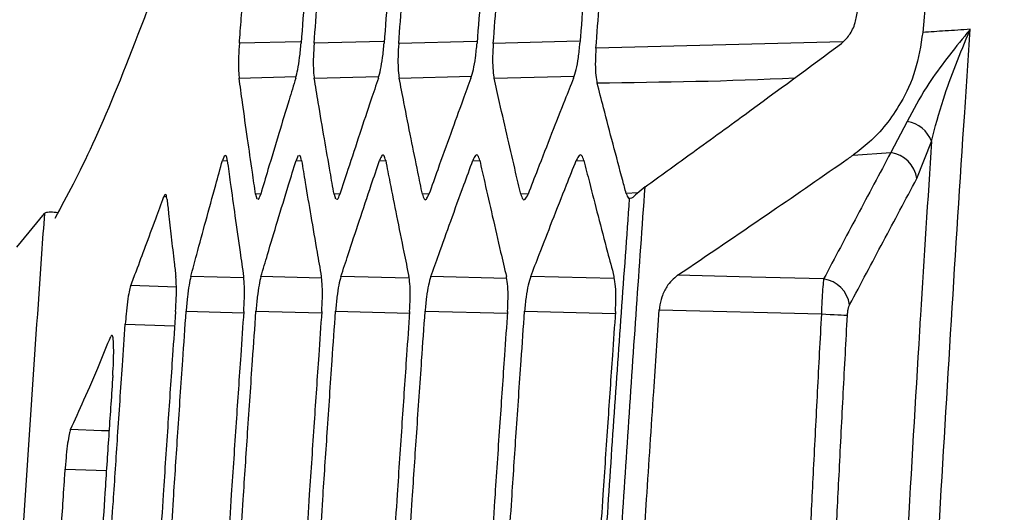
# Model space of a CAD drawing. Units: millimetres. Extents: x 0 to 584, y 0 to 410.
# Drawn here: x 82 to 84, y 271 to 272 of the extents above; entities that cross this region are included whole.
import ezdxf

# ---------------------------------------------------------------- set-up
doc = ezdxf.new("R2010")
doc.units = ezdxf.units.MM
doc.styles.add('SLDTEXTSTYLE0', font='TXT', dxfattribs={"width": 0.605})
doc.dimstyles.new('SLDDIMSTYLE0', dxfattribs={"dimtxt": 4.622974, "dimasz": 3, "dimexe": 0, "dimexo": 0.0625, "dimgap": 1.155743, "dimtad": 1, "dimdec": 0, "dimlfac": 5, "dimrnd": 1e-09, "dimzin": 12, "dimdsep": 46, "dimtxsty": 'SLDTEXTSTYLE0', "dimsah": 1, "dimcen": 0.09, "dimadec": 0, "dimazin": 3, "dimtfac": 1, "dimtofl": 0, "dimtmove": 0, "dimatfit": 3, "dimfxl": 0, "dimfrac": 2, "dimtolj": 1, "dimtzin": 12, "dimarcsym": 0})

# ---------------------------------------------------------------- blocks, each defined once
blk = doc.blocks.new('_D')
at = {"color": 7, "linetype": 'Continuous', "lineweight": 18}
for p, q in [((134.1005, 283.8945), (46.8958, 283.8945)), ((47.8958, 283.8945), (47.8958, 210.6345)), ((76.1616, 210.6345), (46.8958, 210.6345))]:
    blk.add_line(p, q, dxfattribs=at)
for points in [[(47.8958, 283.8945), (47.1458, 280.8945), (48.6458, 280.8945)], [(47.8958, 210.6345), (48.6458, 213.6345), (47.1458, 213.6345)]]:
    blk.add_solid(points, dxfattribs=at)
at = {"color": 7, "linetype": 'Continuous', "lineweight": 18, "char_height": 4.7625, "attachment_point": 1, "rotation": 90, "style": 'SLDTEXTSTYLE0'}
for s, insert in [('(tilt axis)', (41.7566, 241.6421)), ('366', (41.7566, 229.2728))]:
    blk.add_mtext(s, dxfattribs=dict(at, insert=insert))
blk = doc.blocks.new('_D_5')
at = {"color": 7, "linetype": 'Continuous', "lineweight": 18}
for p, q in [((96.3232, 331.1645), (34.8958, 331.1645)), ((35.8958, 331.1645), (35.8958, 210.6345)), ((76.1616, 210.6345), (34.8958, 210.6345))]:
    blk.add_line(p, q, dxfattribs=at)
for points in [[(35.8958, 331.1645), (35.1458, 328.1645), (36.6458, 328.1645)], [(35.8958, 210.6345), (36.6458, 213.6345), (35.1458, 213.6345)]]:
    blk.add_solid(points, dxfattribs=at)
at = {"color": 7, "linetype": 'Continuous', "lineweight": 18, "insert": (29.7566, 265.6078), "char_height": 4.7625, "attachment_point": 1, "rotation": 90, "style": 'SLDTEXTSTYLE0'}
blk.add_mtext('603', dxfattribs=at)

msp = doc.modelspace()

# ---------------------------------------------------------------- linework, layer by layer
at = {"color": 7, "linetype": 'Continuous', "lineweight": 25}
for p, q in [((84.2965, 272.2158), (84.253, 271.7135)), ((84.2148, 271.493), (84.1738, 271.4156)), ((84.2383, 271.3513), (84.2747, 271.4436)), ((82.5235, 271.4082), (82.5185, 271.396)), ((82.7063, 271.4083), (82.7007, 271.3961)), ((84.0805, 271.4094), (84.1738, 271.4156)), ((83.5654, 271.3309), (83.5457, 271.3143)), ((82.3753, 271.3116), (82.373, 271.3067)), ((82.6005, 271.3126), (82.6036, 271.301)), ((82.7949, 271.3125), (82.7986, 271.301)), ((82.0093, 271.1814), (82.0774, 271.2648)), ((83.6004, 271.026), (84.002, 271.0159)), ((82.2434, 270.9632), (82.2418, 270.9603))]:
    msp.add_line(p, q, dxfattribs=at)
at = {"color": 8, "linetype": 'Continuous', "lineweight": 25}
for p, q in [((82.7119, 271.6904), (82.5603, 271.6866)), ((82.9173, 271.6908), (82.7454, 271.6865)), ((83.1473, 271.6912), (82.9549, 271.6864)), ((83.4022, 271.6917), (83.1892, 271.6863)), ((84.0552, 271.6901), (83.4435, 271.6746)), ((82.5598, 271.6005), (82.7008, 271.6041)), ((82.7457, 271.6005), (82.9057, 271.6045)), ((82.9561, 271.6005), (83.1352, 271.605)), ((83.1912, 271.6004), (83.3896, 271.6054)), ((82.5185, 271.396), (82.5305, 271.3954)), ((82.7007, 271.3961), (82.7145, 271.3954)), ((82.9074, 271.3962), (82.9229, 271.3954)), ((83.1387, 271.3963), (83.1559, 271.3954)), ((83.3948, 271.3963), (83.4138, 271.3954)), ((82.373, 271.3067), (82.3784, 271.3065)), ((82.6134, 271.3133), (82.6005, 271.3126)), ((82.8096, 271.3133), (82.7949, 271.3125)), ((83.0302, 271.3133), (83.0138, 271.3125)), ((83.2757, 271.3133), (83.2575, 271.3124)), ((83.5477, 271.3159), (83.5185, 271.3145)), ((82.5708, 271.1052), (82.4402, 271.1085)), ((82.7631, 271.1048), (82.6139, 271.1085)), ((82.98, 271.1043), (82.812, 271.1085)), ((83.2216, 271.1039), (83.0346, 271.1085)), ((83.4881, 271.1034), (83.282, 271.1086)), ((82.4043, 271.0822), (82.2911, 271.0859)), ((82.4285, 271.0223), (82.5709, 271.0187)), ((82.6014, 271.0223), (82.7641, 271.0183)), ((82.7986, 271.0224), (82.9818, 271.0178)), ((83.0204, 271.0225), (83.2242, 271.0174)), ((83.2668, 271.0225), (83.4915, 271.017)), ((82.2777, 270.9906), (82.3999, 270.9867)), ((82.1289, 270.6314), (82.231, 270.6277))]:
    msp.add_line(p, q, dxfattribs=at)
at = {"color": 7, "linetype": 'Continuous', "lineweight": 25, "flags": 128}
for points in [[(84.0074, 271.1025), (83.8289, 271.107), (83.6458, 271.1116)], [(84.002, 271.0159), (84.0129, 271.0153), (84.0235, 271.0147), (84.0335, 271.0142), (84.0427, 271.0137), (84.0507, 271.0133), (84.0575, 271.0129), (84.0627, 271.0126), (84.0664, 271.0124)]]:
    msp.add_lwpolyline(points, dxfattribs=at)
at = {"color": 8, "linetype": 'Continuous', "lineweight": 25, "flags": 128}
msp.add_lwpolyline([(82.2375, 270.7258), (82.2188, 270.7264), (82.1418, 270.7292)], dxfattribs=at)
at = {"color": 7, "linetype": 'Continuous', "lineweight": 25}
for centre, radius, start, end in [((84.2023, 271.4168), 0.0772, 20.3295, 80.7114), ((84.1629, 271.3402), 0.0762, 8.3356, 81.7453), ((83.9966, 271.0271), 0.0762, 8.4681, 81.7921)]:
    msp.add_arc(centre, radius, start, end, dxfattribs=at)
for points, knots in [([(82.1041, 271.2534), (82.134, 271.3085), (82.1937, 271.4189), (82.3084, 271.6986), (82.4412, 272.0631), (82.6171, 272.5923), (82.8424, 273.3221), (83.0355, 274.0075), (83.1328, 274.3528)], [0, 0, 0, 0, 0.140949, 0.281899, 0.426953, 0.572009, 0.784354, 1, 1, 1, 1]), ([(83.4435, 271.6746), (83.4463, 271.7109), (83.4533, 271.8027), (83.4649, 271.9499), (83.4779, 272.1134), (83.4867, 272.2215), (83.491, 272.2741)], [0, 0, 0, 0, 0.181652, 0.459108, 0.736567, 1, 1, 1, 1]), ([(82.7584, 272.2617), (82.7555, 272.2255), (82.7481, 272.134), (82.7361, 271.9828), (82.7239, 271.8274), (82.7163, 271.7275), (82.7132, 271.6872)], [0, 0, 0, 0, 0.188606, 0.478237, 0.789609, 1, 1, 1, 1]), ([(82.7454, 271.6865), (82.7482, 271.7228), (82.7552, 271.8146), (82.767, 271.9661), (82.7793, 272.1217), (82.7874, 272.2218), (82.7907, 272.2624)], [0, 0, 0, 0, 0.1892971, 0.4781242, 0.7888487, 1, 1, 1, 1]), ([(82.9641, 272.2616), (82.9612, 272.2256), (82.9537, 272.134), (82.9417, 271.9828), (82.9295, 271.8274), (82.9219, 271.7275), (82.9188, 271.6872)], [0, 0, 0, 0, 0.188542, 0.478185, 0.789621, 1, 1, 1, 1]), ([(82.9549, 271.6864), (82.9577, 271.7228), (82.9647, 271.8146), (82.9766, 271.9661), (82.9889, 272.1217), (82.9971, 272.2219), (83.0004, 272.2624)], [0, 0, 0, 0, 0.189351, 0.478135, 0.78881, 1, 1, 1, 1]), ([(83.1944, 272.2616), (83.1914, 272.2256), (83.184, 272.134), (83.1719, 271.9828), (83.1597, 271.8274), (83.1521, 271.7275), (83.149, 271.6872)], [0, 0, 0, 0, 0.188483, 0.478143, 0.789638, 1, 1, 1, 1]), ([(83.1892, 271.6863), (83.192, 271.7227), (83.199, 271.8145), (83.2109, 271.966), (83.2233, 272.1217), (83.2315, 272.2219), (83.2348, 272.2625)], [0, 0, 0, 0, 0.189362, 0.478047, 0.788711, 1, 1, 1, 1]), ([(83.4496, 272.2616), (83.4466, 272.2255), (83.4391, 272.134), (83.427, 271.9828), (83.4148, 271.8274), (83.4071, 271.7275), (83.404, 271.6872)], [0, 0, 0, 0, 0.188498, 0.478257, 0.789727, 1, 1, 1, 1]), ([(82.5603, 271.6866), (82.5604, 271.6886), (82.5622, 271.7119), (82.5656, 271.7563), (82.5695, 271.8082), (82.5719, 271.8388), (82.5726, 271.8482)], [0, 0, 0, 0, 0.038379, 0.431612, 0.824863, 1, 1, 1, 1]), ([(84.0516, 271.6862), (84.0584, 271.6925), (84.072, 271.7051), (84.0866, 271.7352), (84.0902, 271.7584), (84.0919, 271.7691)], [0, 0, 0, 0, 0.34944, 0.700332, 1, 1, 1, 1]), ([(84.253, 271.7135), (84.2479, 271.6812), (84.2377, 271.6169), (84.1916, 271.5201), (84.1369, 271.452), (84.094, 271.4196), (84.0805, 271.4094)], [0, 0, 0, 0, 0.229967, 0.458029, 0.829929, 1, 1, 1, 1]), ([(84.3704, 271.7212), (84.37, 271.7207), (84.3655, 271.7152), (84.3271, 271.6676), (84.265, 271.5897), (84.2295, 271.5214), (84.2148, 271.493)], [0, 0, 0, 0, 0.005505, 0.071806, 0.614198, 1, 1, 1, 1]), ([(84.3704, 271.7212), (84.3499, 271.7198), (84.3107, 271.7173), (84.2716, 271.7147), (84.253, 271.7135)], [0, 0, 0, 0, 0.524085, 1, 1, 1, 1]), ([(84.255, 269.7665), (84.2675, 270.0053), (84.2891, 270.4163), (84.3236, 270.9992), (84.35, 271.4119), (84.3659, 271.6526), (84.3704, 271.7212)], [0, 0, 0, 0, 0.366422, 0.630531, 0.894642, 1, 1, 1, 1]), ([(84.2747, 271.4436), (84.2837, 271.4783), (84.3071, 271.5682), (84.3462, 271.6627), (84.3702, 271.7206), (84.3704, 271.7212)], [0, 0, 0, 0, 0.38318, 0.99403, 1, 1, 1, 1]), ([(82.5603, 271.6866), (82.5595, 271.6755), (82.5581, 271.6533), (82.5579, 271.6238), (82.5589, 271.6076), (82.5597, 271.6013), (82.5598, 271.6005)], [0, 0, 0, 0, 0.319666, 0.639388, 0.957446, 1, 1, 1, 1]), ([(82.6999, 271.6003), (82.7017, 271.607), (82.7051, 271.6202), (82.71, 271.6512), (82.7121, 271.6749), (82.7132, 271.6872)], [0, 0, 0, 0, 0.324621, 0.649195, 1, 1, 1, 1]), ([(82.7454, 271.6865), (82.7447, 271.6754), (82.7433, 271.6533), (82.7434, 271.6239), (82.7446, 271.6077), (82.7456, 271.6013), (82.7457, 271.6005)], [0, 0, 0, 0, 0.318717, 0.637477, 0.954649, 1, 1, 1, 1]), ([(82.9046, 271.6003), (82.9065, 271.6069), (82.9103, 271.6202), (82.9155, 271.6513), (82.9177, 271.6749), (82.9188, 271.6872)], [0, 0, 0, 0, 0.325112, 0.650235, 1, 1, 1, 1]), ([(83.1339, 271.6002), (83.136, 271.6069), (83.1401, 271.6202), (83.1456, 271.6513), (83.1478, 271.675), (83.149, 271.6872)], [0, 0, 0, 0, 0.325683, 0.651412, 1, 1, 1, 1]), ([(83.388, 271.6002), (83.3903, 271.6068), (83.3947, 271.6202), (83.4005, 271.6513), (83.4028, 271.675), (83.404, 271.6872)], [0, 0, 0, 0, 0.326272, 0.652567, 1, 1, 1, 1]), ([(82.9549, 271.6864), (82.9543, 271.6754), (82.9529, 271.6534), (82.9533, 271.624), (82.9548, 271.6078), (82.956, 271.6013), (82.9561, 271.6005)], [0, 0, 0, 0, 0.317632, 0.635335, 0.951611, 1, 1, 1, 1]), ([(83.1892, 271.6863), (83.1885, 271.6754), (83.1872, 271.6534), (83.1879, 271.6242), (83.1896, 271.6078), (83.191, 271.6014), (83.1912, 271.6004)], [0, 0, 0, 0, 0.316455, 0.633003, 0.948319, 1, 1, 1, 1]), ([(83.4435, 271.6746), (83.4428, 271.6637), (83.4416, 271.6419), (83.4425, 271.6127), (83.4446, 271.5962), (83.4462, 271.5897), (83.4464, 271.5886)], [0, 0, 0, 0, 0.314054, 0.62819, 0.94132, 1, 1, 1, 1]), ([(83.5654, 271.3309), (83.6019, 271.3572), (83.6848, 271.417), (83.8473, 271.5352), (83.9723, 271.6275), (84.0516, 271.6862)], [0, 0, 0, 0, 0.223164, 0.506624, 1, 1, 1, 1]), ([(82.6005, 271.3126), (82.5978, 271.3308), (82.5911, 271.3766), (82.5802, 271.4523), (82.5693, 271.5301), (82.5625, 271.5802), (82.5598, 271.6005)], [0, 0, 0, 0, 0.189119, 0.477884, 0.788739, 1, 1, 1, 1]), ([(82.6999, 271.6003), (82.6944, 271.5822), (82.6803, 271.5365), (82.6574, 271.4608), (82.634, 271.3831), (82.6192, 271.333), (82.6132, 271.3128)], [0, 0, 0, 0, 0.188752, 0.477859, 0.789052, 1, 1, 1, 1]), ([(82.7949, 271.3125), (82.7917, 271.3307), (82.7836, 271.3766), (82.7705, 271.4522), (82.7574, 271.5301), (82.7491, 271.5802), (82.7457, 271.6005)], [0, 0, 0, 0, 0.189124, 0.477843, 0.788691, 1, 1, 1, 1]), ([(82.9046, 271.6003), (82.8985, 271.5822), (82.8831, 271.5364), (82.8579, 271.4608), (82.8323, 271.383), (82.816, 271.333), (82.8094, 271.3127)], [0, 0, 0, 0, 0.188711, 0.477815, 0.78904, 1, 1, 1, 1]), ([(83.0138, 271.3125), (83.0101, 271.3306), (83.0006, 271.3765), (82.9853, 271.4522), (82.9698, 271.53), (82.9601, 271.5802), (82.9561, 271.6005)], [0, 0, 0, 0, 0.189124, 0.477797, 0.788635, 1, 1, 1, 1]), ([(83.1339, 271.6002), (83.1273, 271.5822), (83.1105, 271.5364), (83.083, 271.4608), (83.055, 271.383), (83.0372, 271.3329), (83.03, 271.3127)], [0, 0, 0, 0, 0.18867, 0.477771, 0.789031, 1, 1, 1, 1]), ([(83.2575, 271.3124), (83.2532, 271.3305), (83.2424, 271.3764), (83.2248, 271.4521), (83.207, 271.53), (83.1958, 271.5801), (83.1912, 271.6004)], [0, 0, 0, 0, 0.189121, 0.477742, 0.788574, 1, 1, 1, 1]), ([(83.388, 271.6002), (83.3809, 271.5821), (83.3627, 271.5363), (83.3329, 271.4607), (83.3026, 271.3829), (83.2832, 271.3328), (83.2754, 271.3126)], [0, 0, 0, 0, 0.188625, 0.477717, 0.789016, 1, 1, 1, 1]), ([(83.5185, 271.3145), (83.5156, 271.3251), (83.5047, 271.3658), (83.4859, 271.4366), (83.4647, 271.5174), (83.4517, 271.568), (83.4464, 271.5886)], [0, 0, 0, 0, 0.116644, 0.445799, 0.774953, 1, 1, 1, 1]), ([(84.2747, 271.4436), (84.2655, 271.2999), (84.2561, 271.154), (84.2366, 270.8359), (84.2173, 270.5102), (84.1999, 270.1866), (84.1918, 270.0353)], [0, 0, 0, 0, 0.306147, 0.310884, 0.677705, 1, 1, 1, 1]), ([(82.4402, 271.1085), (82.445, 271.1266), (82.4572, 271.1724), (82.4777, 271.2481), (82.499, 271.3258), (82.5129, 271.3758), (82.5185, 271.396)], [0, 0, 0, 0, 0.188862, 0.477997, 0.789176, 1, 1, 1, 1]), ([(82.5304, 271.3959), (82.5296, 271.401), (82.5282, 271.4089), (82.5261, 271.4082), (82.5254, 271.408)], [0, 0, 0, 0, 0.65142, 1, 1, 1, 1]), ([(82.5304, 271.3959), (82.5329, 271.3778), (82.5391, 271.3321), (82.5496, 271.2565), (82.5606, 271.1788), (82.568, 271.1288), (82.5709, 271.1087)], [0, 0, 0, 0, 0.188487, 0.47789, 0.789429, 1, 1, 1, 1]), ([(82.6139, 271.1085), (82.6193, 271.1266), (82.6328, 271.1725), (82.6555, 271.2481), (82.6791, 271.3259), (82.6945, 271.3759), (82.7007, 271.3961)], [0, 0, 0, 0, 0.188881, 0.477978, 0.789146, 1, 1, 1, 1]), ([(82.7144, 271.3959), (82.7133, 271.4011), (82.7117, 271.409), (82.7093, 271.4083), (82.7085, 271.408)], [0, 0, 0, 0, 0.653283, 1, 1, 1, 1]), ([(82.7144, 271.3959), (82.7174, 271.3779), (82.7249, 271.3321), (82.7376, 271.2565), (82.751, 271.1788), (82.7598, 271.1289), (82.7633, 271.1087)], [0, 0, 0, 0, 0.188455, 0.477855, 0.789435, 1, 1, 1, 1]), ([(82.812, 271.1085), (82.8179, 271.1266), (82.8328, 271.1725), (82.8578, 271.2482), (82.8837, 271.3259), (82.9006, 271.376), (82.9074, 271.3962)], [0, 0, 0, 0, 0.1889029, 0.4779506, 0.7891051, 1, 1, 1, 1]), ([(82.9227, 271.396), (82.9215, 271.4007), (82.919, 271.41), (82.9135, 271.4106), (82.9095, 271.4011), (82.9074, 271.3962)], [0, 0, 0, 0, 0.323899, 0.647738, 1, 1, 1, 1]), ([(82.9227, 271.396), (82.9262, 271.3779), (82.9351, 271.3322), (82.9501, 271.2566), (82.9657, 271.1789), (82.976, 271.1289), (82.9801, 271.1087)], [0, 0, 0, 0, 0.188421, 0.477817, 0.789433, 1, 1, 1, 1]), ([(83.0346, 271.1085), (83.0411, 271.1267), (83.0574, 271.1725), (83.0846, 271.2482), (83.1129, 271.326), (83.1313, 271.376), (83.1387, 271.3963)], [0, 0, 0, 0, 0.188914, 0.477916, 0.789066, 1, 1, 1, 1]), ([(83.1558, 271.3961), (83.1544, 271.4007), (83.1515, 271.4101), (83.1454, 271.4107), (83.141, 271.4012), (83.1387, 271.3963)], [0, 0, 0, 0, 0.324535, 0.648981, 1, 1, 1, 1]), ([(83.1558, 271.3961), (83.1598, 271.378), (83.1701, 271.3322), (83.1873, 271.2566), (83.2052, 271.1789), (83.217, 271.1289), (83.2218, 271.1088)], [0, 0, 0, 0, 0.188383, 0.47777, 0.789432, 1, 1, 1, 1]), ([(83.282, 271.1086), (83.289, 271.1267), (83.3067, 271.1726), (83.3362, 271.2483), (83.3668, 271.3261), (83.3868, 271.3761), (83.3948, 271.3963)], [0, 0, 0, 0, 0.1889315, 0.4778793, 0.7890235, 1, 1, 1, 1]), ([(83.4136, 271.3961), (83.412, 271.4008), (83.4088, 271.4102), (83.402, 271.4107), (83.3973, 271.4013), (83.3948, 271.3963)], [0, 0, 0, 0, 0.325247, 0.65039, 1, 1, 1, 1]), ([(83.4136, 271.3961), (83.4182, 271.3781), (83.4298, 271.3323), (83.4493, 271.2567), (83.4696, 271.179), (83.4829, 271.129), (83.4882, 271.1088)], [0, 0, 0, 0, 0.1883451, 0.4777247, 0.7894277, 1, 1, 1, 1]), ([(83.6458, 271.1116), (83.7198, 271.1617), (83.8577, 271.2552), (84.0019, 271.3548), (84.0727, 271.404), (84.0805, 271.4094)], [0, 0, 0, 0, 0.50714, 0.945298, 1, 1, 1, 1]), ([(84.1738, 271.4156), (84.146, 271.3635), (84.0905, 271.2591), (84.0351, 271.1547), (84.0074, 271.1025)], [0, 0, 0, 0, 0.500003, 1, 1, 1, 1]), ([(84.0719, 271.0383), (84.0996, 271.0905), (84.1549, 271.1948), (84.2105, 271.2991), (84.2383, 271.3513)], [0, 0, 0, 0, 0.499995, 1, 1, 1, 1]), ([(83.4858, 270.1376), (83.4982, 270.3359), (83.523, 270.7338), (83.5512, 271.1315), (83.5654, 271.3309)], [0, 0, 0, 0, 0.498451, 1, 1, 1, 1]), ([(82.2911, 271.0859), (82.2958, 271.0981), (82.308, 271.1299), (82.3285, 271.1849), (82.3511, 271.2462), (82.3663, 271.2883), (82.373, 271.3067)], [0, 0, 0, 0, 0.178287, 0.462604, 0.764664, 1, 1, 1, 1]), ([(82.3812, 271.2992), (82.3805, 271.3043), (82.3794, 271.3122), (82.3775, 271.3115), (82.3769, 271.3113)], [0, 0, 0, 0, 0.64932, 1, 1, 1, 1]), ([(82.3812, 271.2992), (82.3825, 271.2877), (82.3859, 271.257), (82.3917, 271.205), (82.3977, 271.1529), (82.4016, 271.1202), (82.4029, 271.1086)], [0, 0, 0, 0, 0.180863, 0.484517, 0.818299, 1, 1, 1, 1]), ([(82.606, 271.3007), (82.6066, 271.3004), (82.6088, 271.2993), (82.6114, 271.3071), (82.6132, 271.3128)], [0, 0, 0, 0, 0.275295, 1, 1, 1, 1]), ([(82.8013, 271.3006), (82.802, 271.3003), (82.8044, 271.2992), (82.8073, 271.3071), (82.8094, 271.3127)], [0, 0, 0, 0, 0.2751, 1, 1, 1, 1]), ([(83.0138, 271.3125), (83.0152, 271.3079), (83.0178, 271.2987), (83.0236, 271.2981), (83.0278, 271.3076), (83.03, 271.3127)], [0, 0, 0, 0, 0.320352, 0.640532, 1, 1, 1, 1]), ([(83.2575, 271.3124), (83.259, 271.3078), (83.262, 271.2986), (83.2684, 271.2981), (83.273, 271.3076), (83.2754, 271.3126)], [0, 0, 0, 0, 0.320615, 0.641011, 1, 1, 1, 1]), ([(83.5262, 271.3016), (83.5126, 271.1128), (83.4853, 270.7347), (83.461, 270.3564), (83.4489, 270.1669)], [0, 0, 0, 0, 0.4992488, 1, 1, 1, 1]), ([(83.5185, 271.3145), (83.5201, 271.3097), (83.5224, 271.3032), (83.5254, 271.3019), (83.5262, 271.3016)], [0, 0, 0, 0, 0.724036, 1, 1, 1, 1]), ([(83.5457, 271.3143), (83.5404, 271.3094), (83.5322, 271.3018), (83.5278, 271.3016), (83.5262, 271.3016)], [0, 0, 0, 0, 0.638173, 1, 1, 1, 1]), ([(82.0774, 271.2648), (82.0727, 271.1983), (82.0492, 270.8658), (81.9573, 269.4687), (81.8197, 266.5514), (81.7595, 262.3092), (81.8881, 259.1376), (81.9524, 257.5519)], [0, 0, 0, 0, 0.014576, 0.072879, 0.306115, 0.653057, 1, 1, 1, 1]), ([(82.1109, 271.2668), (82.1046, 271.2673), (82.0904, 271.2684), (82.0803, 271.2672), (82.0781, 271.2654), (82.0774, 271.2648)], [0, 0, 0, 0, 0.346072, 0.775209, 1, 1, 1, 1]), ([(82.4023, 271.0217), (82.403, 271.0329), (82.4043, 271.0553), (82.4045, 271.0852), (82.4037, 271.1015), (82.403, 271.1079), (82.4029, 271.1086)], [0, 0, 0, 0, 0.320034, 0.640083, 0.959803, 1, 1, 1, 1]), ([(82.4402, 271.1085), (82.4387, 271.1019), (82.4357, 271.0886), (82.4314, 271.0577), (82.4295, 271.0343), (82.4285, 271.0223)], [0, 0, 0, 0, 0.326716, 0.653483, 1, 1, 1, 1]), ([(82.5711, 271.0217), (82.5718, 271.0329), (82.5731, 271.0552), (82.573, 271.0851), (82.5719, 271.1015), (82.571, 271.1079), (82.5709, 271.1087)], [0, 0, 0, 0, 0.319341, 0.638697, 0.957786, 1, 1, 1, 1]), ([(82.6139, 271.1085), (82.6122, 271.1019), (82.6089, 271.0886), (82.6044, 271.0577), (82.6024, 271.0343), (82.6014, 271.0223)], [0, 0, 0, 0, 0.327343, 0.654869, 1, 1, 1, 1]), ([(82.7644, 271.0217), (82.765, 271.0328), (82.7662, 271.0552), (82.7659, 271.085), (82.7645, 271.1014), (82.7634, 271.1079), (82.7633, 271.1087)], [0, 0, 0, 0, 0.318562, 0.637132, 0.955493, 1, 1, 1, 1]), ([(82.812, 271.1085), (82.8101, 271.1019), (82.8065, 271.0886), (82.8016, 271.0578), (82.7996, 271.0344), (82.7986, 271.0224)], [0, 0, 0, 0, 0.328074, 0.656282, 1, 1, 1, 1]), ([(82.9821, 271.0216), (82.9827, 271.0328), (82.9839, 271.0551), (82.9833, 271.0849), (82.9816, 271.1014), (82.9803, 271.1079), (82.9801, 271.1087)], [0, 0, 0, 0, 0.317696, 0.635388, 0.952997, 1, 1, 1, 1]), ([(83.0346, 271.1085), (83.0326, 271.1019), (83.0287, 271.0886), (83.0235, 271.0578), (83.0214, 271.0344), (83.0204, 271.0225)], [0, 0, 0, 0, 0.328801, 0.657835, 1, 1, 1, 1]), ([(83.2245, 271.0216), (83.2251, 271.0328), (83.2263, 271.055), (83.2254, 271.0848), (83.2234, 271.1014), (83.222, 271.1079), (83.2218, 271.1088)], [0, 0, 0, 0, 0.316693, 0.633415, 0.950224, 1, 1, 1, 1]), ([(83.282, 271.1086), (83.2798, 271.1019), (83.2755, 271.0886), (83.27, 271.0578), (83.2679, 271.0344), (83.2668, 271.0225)], [0, 0, 0, 0, 0.329575, 0.659404, 1, 1, 1, 1]), ([(83.4918, 271.0216), (83.4924, 271.0327), (83.4936, 271.055), (83.4924, 271.0847), (83.4901, 271.1013), (83.4885, 271.1079), (83.4882, 271.1088)], [0, 0, 0, 0, 0.3156466, 0.6312901, 0.9471485, 1, 1, 1, 1]), ([(83.6458, 271.1116), (83.6363, 271.1034), (83.6208, 271.0902), (83.6064, 271.0597), (83.6015, 271.0388), (83.6006, 271.0279), (83.6004, 271.026)], [0, 0, 0, 0, 0.4413833, 0.7142728, 0.9500515, 1, 1, 1, 1]), ([(84.0074, 271.1025), (84.0073, 271.1012), (84.0065, 271.0944), (84.005, 271.0775), (84.0032, 271.0485), (84.0024, 271.0268), (84.002, 271.0159)], [0, 0, 0, 0, 0.06894, 0.380349, 0.688394, 1, 1, 1, 1]), ([(82.2911, 271.0859), (82.2898, 271.0815), (82.2872, 271.0726), (82.2831, 271.0471), (82.2799, 271.0185), (82.2784, 270.9989), (82.2777, 270.9906)], [0, 0, 0, 0, 0.268719, 0.537498, 0.804842, 1, 1, 1, 1]), ([(84.0664, 271.0124), (84.0667, 271.0157), (84.0672, 271.0222), (84.069, 271.0309), (84.0707, 271.0359), (84.0717, 271.0379), (84.0719, 271.0383)], [0, 0, 0, 0, 0.307581, 0.614742, 0.929695, 1, 1, 1, 1]), ([(82.4023, 271.0217), (82.3998, 270.9855), (82.3934, 270.8938), (82.3832, 270.7425), (82.3729, 270.5872), (82.3664, 270.4874), (82.3638, 270.4472)], [0, 0, 0, 0, 0.189007, 0.478921, 0.789895, 1, 1, 1, 1]), ([(82.3899, 270.4466), (82.3923, 270.483), (82.3982, 270.5748), (82.4082, 270.7263), (82.4188, 270.8818), (82.4257, 270.9818), (82.4285, 271.0223)], [0, 0, 0, 0, 0.189492, 0.478667, 0.789193, 1, 1, 1, 1]), ([(82.5711, 271.0217), (82.5686, 270.9855), (82.5623, 270.8939), (82.552, 270.7426), (82.5416, 270.5873), (82.5352, 270.4875), (82.5326, 270.4472)], [0, 0, 0, 0, 0.188853, 0.478681, 0.789809, 1, 1, 1, 1]), ([(82.5627, 270.4465), (82.565, 270.4829), (82.571, 270.5747), (82.5811, 270.7261), (82.5916, 270.8817), (82.5986, 270.9818), (82.6014, 271.0223)], [0, 0, 0, 0, 0.189302, 0.478191, 0.788912, 1, 1, 1, 1]), ([(82.7644, 271.0217), (82.7618, 270.9855), (82.7555, 270.8939), (82.7452, 270.7427), (82.7348, 270.5873), (82.7283, 270.4875), (82.7257, 270.4472)], [0, 0, 0, 0, 0.188726, 0.478504, 0.789759, 1, 1, 1, 1]), ([(82.7598, 270.4465), (82.7622, 270.4828), (82.7681, 270.5746), (82.7782, 270.7261), (82.7888, 270.8817), (82.7957, 270.9819), (82.7986, 271.0224)], [0, 0, 0, 0, 0.189348, 0.478196, 0.788861, 1, 1, 1, 1]), ([(82.9821, 271.0216), (82.9795, 270.9855), (82.9731, 270.894), (82.9628, 270.7428), (82.9524, 270.5874), (82.9459, 270.4875), (82.9433, 270.4472)], [0, 0, 0, 0, 0.188547, 0.478223, 0.789657, 1, 1, 1, 1]), ([(82.9815, 270.4464), (82.9838, 270.4828), (82.9898, 270.5746), (82.9999, 270.7261), (83.0105, 270.8817), (83.0175, 270.9819), (83.0204, 271.0225)], [0, 0, 0, 0, 0.18938, 0.47814, 0.788783, 1, 1, 1, 1]), ([(83.2245, 271.0216), (83.222, 270.9856), (83.2156, 270.894), (83.2052, 270.7428), (83.1948, 270.5874), (83.1883, 270.4875), (83.1856, 270.4472)], [0, 0, 0, 0, 0.188458, 0.478129, 0.789653, 1, 1, 1, 1]), ([(83.2278, 270.4463), (83.2302, 270.4827), (83.2362, 270.5745), (83.2463, 270.726), (83.257, 270.8817), (83.264, 270.982), (83.2668, 271.0225)], [0, 0, 0, 0, 0.1893764, 0.4780316, 0.7886682, 1, 1, 1, 1]), ([(83.4918, 271.0216), (83.4893, 270.9856), (83.4829, 270.894), (83.4725, 270.7428), (83.462, 270.5874), (83.4555, 270.4875), (83.4528, 270.4472)], [0, 0, 0, 0, 0.188451, 0.478202, 0.789732, 1, 1, 1, 1]), ([(83.5618, 270.4428), (83.5643, 270.4808), (83.5723, 270.6076), (83.5851, 270.802), (83.5958, 270.9584), (83.6004, 271.026)], [0, 0, 0, 0, 0.195528, 0.652198, 1, 1, 1, 1]), ([(84.002, 271.0159), (83.9985, 270.9517), (83.9917, 270.8234), (83.9821, 270.6358), (83.976, 270.5124), (83.9731, 270.4531)], [0, 0, 0, 0, 0.342174, 0.68434, 1, 1, 1, 1]), ([(84.0376, 270.45), (84.0405, 270.5092), (84.0466, 270.6325), (84.0562, 270.82), (84.063, 270.9483), (84.0664, 271.0124)], [0, 0, 0, 0, 0.315671, 0.657831, 1, 1, 1, 1]), ([(82.2414, 270.4467), (82.2436, 270.4814), (82.2494, 270.5699), (82.2591, 270.7172), (82.269, 270.8638), (82.2754, 270.9565), (82.2777, 270.9906)], [0, 0, 0, 0, 0.191382, 0.488338, 0.811943, 1, 1, 1, 1]), ([(82.1418, 270.7292), (82.1529, 270.7531), (82.1761, 270.8032), (82.2097, 270.8815), (82.2326, 270.9378), (82.2418, 270.9603)], [0, 0, 0, 0, 0.353297, 0.741128, 1, 1, 1, 1]), ([(82.2468, 270.8635), (82.2474, 270.8747), (82.2488, 270.8971), (82.2492, 270.9271), (82.2485, 270.9496), (82.2468, 270.9625), (82.2451, 270.9625), (82.2444, 270.9625)], [0, 0, 0, 0, 0.214339, 0.4287077, 0.6430878, 0.8576763, 1, 1, 1, 1]), ([(82.2468, 270.8635), (82.2466, 270.8604), (82.2432, 270.8103), (82.2366, 270.7131), (82.2276, 270.5774), (82.2219, 270.4888), (82.2192, 270.4472)], [0, 0, 0, 0, 0.022123, 0.361105, 0.700072, 1, 1, 1, 1]), ([(82.1418, 270.7292), (82.1407, 270.7259), (82.1386, 270.7193), (82.135, 270.6964), (82.1315, 270.6664), (82.1298, 270.6432), (82.1289, 270.6314)], [0, 0, 0, 0, 0.247854, 0.495719, 0.74275, 1, 1, 1, 1]), ([(82.1169, 270.4467), (82.1173, 270.452), (82.1192, 270.4818), (82.1227, 270.536), (82.1264, 270.5923), (82.1285, 270.6241), (82.1289, 270.6314)], [0, 0, 0, 0, 0.086119, 0.483475, 0.880881, 1, 1, 1, 1])]:
    msp.add_open_spline(points, degree=3, knots=knots, dxfattribs=at)
at = {"color": 8, "linetype": 'Continuous', "lineweight": 25}
msp.add_open_spline([(83.4464, 271.5886), (83.6096, 271.5906), (83.7729, 271.5926), (83.9359, 271.601), (83.9359, 271.601)], degree=3, knots=[0, 0, 0, 0, 0.999762, 1, 1, 1, 1], dxfattribs=at)

# ---------------------------------------------------------------- dimensions: what is measured, and where the dimension line sits
at = {"color": 7, "linetype": 'Continuous', "lineweight": 18}
dim = msp.add_linear_dim(base=(35.8958, 210.6345), p1=(97.3232, 331.1645), p2=(77.1616, 210.6345), angle=90, dimstyle='SLDDIMSTYLE0', dxfattribs=at)
dim.commit()
dim.dimension.update_dxf_attribs({"geometry": '_D_5', "text_midpoint": (35.8958, 270.8995), "dimtype": 160})
dim = msp.add_linear_dim(base=(47.8958, 210.6345), p1=(135.1005, 283.8945), p2=(77.1616, 210.6345), angle=90, text='<> (tilt axis)', dimstyle='SLDDIMSTYLE0', dxfattribs=at)
dim.commit()
dim.dimension.update_dxf_attribs({"geometry": '_D', "text_midpoint": (47.8958, 247.2645), "dimtype": 160})

doc.saveas('drawing.dxf')
